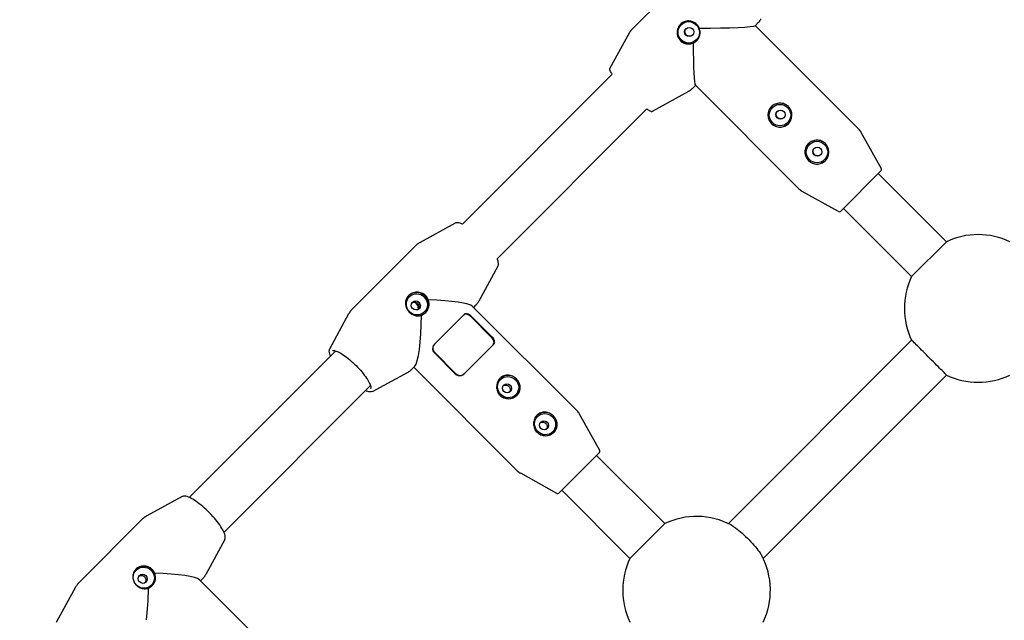
# Model space of a CAD drawing. Units: millimetres. Extents: x 411 to 11499, y 5 to 11467.
# Drawn here: x 6518 to 6838, y 5014 to 5209 of the extents above; entities that cross this region are included whole.
import ezdxf

# ---------------------------------------------------------------- set-up
doc = ezdxf.new("R2010")
doc.units = ezdxf.units.MM
doc.layers.add('Sketch Geometry (ISO)', color=7, linetype='Continuous', lineweight=25)
doc.layers.add('Visible (ISO)', color=7, linetype='Continuous', lineweight=25)

msp = doc.modelspace()

# ---------------------------------------------------------------- linework, layer by layer
at = {"layer": 'Sketch Geometry (ISO)', "color": 6}
msp.add_circle((5999.03, 5953.52), 5500, dxfattribs=at)
at = {"layer": 'Sketch Geometry (ISO)', "color": 1}
msp.add_circle((5999.03, 5953.52), 4000, dxfattribs=at)
at = {"layer": 'Visible (ISO)'}
for p, q in [((6739, 5228), (6717.44, 5206.45)), ((6758.44, 5208.56), (6757.35, 5207.47)), ((6757.39, 5207.5), (6791.01, 5173.88)), ((6710.08, 5193.57), (6716.59, 5205.32)), ((6710.86, 5191.73), (6662.13, 5143.01)), ((6737.94, 5188.06), (6736.89, 5187)), ((6737.91, 5188.09), (6771.56, 5154.43)), ((6724.01, 5179.64), (6735.76, 5186.15)), ((6722.17, 5180.42), (6673.45, 5131.69)), ((6798.39, 5160.99), (6791.85, 5172.77)), ((6785.05, 5147.13), (6798.31, 5160.39)), ((6797.34, 5159.42), (6819.52, 5137.23)), ((6784.46, 5147.05), (6772.67, 5153.6)), ((6786.02, 5148.1), (6808.21, 5125.92)), ((6659.8, 5143.26), (6648.39, 5137.06)), ((6626.19, 5115.19), (6647.1, 5136.1)), ((6808.21, 5125.92), (6819.52, 5137.23)), ((6673.7, 5129.36), (6667.5, 5117.95)), ((6647.34, 5116.9), (6647.34, 5116.9)), ((6665.81, 5115.92), (6666.54, 5116.66)), ((6619.03, 5102.48), (6625.22, 5113.9)), ((6652.96, 5103.86), (6662.71, 5113.6)), ((6665.48, 5116.25), (6699.43, 5082.3)), ((6671.64, 5106.13), (6664.86, 5112.92)), ((6671.82, 5106.3), (6665.03, 5113.09)), ((6672.33, 5103.99), (6662.58, 5094.24)), ((6748.63, 5045.66), (6808.21, 5105.24)), ((6620.93, 5101.8), (6573.31, 5054.18)), ((6653.05, 5101.12), (6659.84, 5094.33)), ((6653.14, 5101.21), (6659.93, 5094.42)), ((6632.92, 5088.59), (6644.34, 5094.79)), ((6645.63, 5095.75), (6646.69, 5096.81)), ((6646.36, 5096.48), (6679.99, 5062.86)), ((6819.52, 5093.92), (6759.94, 5034.34)), ((6632.24, 5090.49), (6584.62, 5042.87)), ((6706.82, 5069.41), (6700.27, 5081.19)), ((6693.48, 5055.56), (6706.73, 5068.81)), ((6705.76, 5067.84), (6727.94, 5045.66)), ((6692.88, 5055.47), (6681.09, 5062.02)), ((6694.45, 5056.53), (6716.63, 5034.34)), ((6570.98, 5054.43), (6559.56, 5048.24)), ((6558.27, 5047.27), (6537.36, 5026.37)), ((6716.63, 5034.34), (6727.94, 5045.66)), ((6584.87, 5040.54), (6578.68, 5029.12)), ((6576.66, 5027.43), (6610.61, 4993.48)), ((6577.71, 5027.83), (6576.98, 5027.1)), ((6530.2, 5013.66), (6536.4, 5025.08))]:
    msp.add_line(p, q, dxfattribs=at)
for centre, radius, start, end in [((6787.47, 5170.34), 5, 29.0546, 45), ((6797.96, 5160.74), 0.5, 315, 29.0546), ((6775.1, 5157.97), 5, 225, 240.9454), ((6784.7, 5147.49), 0.5, 240.9454, 315), ((6829.87, 5115.58), 24, 64.4712, 115.5277), ((6829.87, 5115.58), 24, 154.4701, 205.5288), ((6829.87, 5115.58), 24, 244.4712, 295.5299), ((6695.9, 5078.77), 5, 29.0546, 45), ((6706.38, 5069.17), 0.5, 315, 29.0546), ((6683.52, 5066.39), 5, 225, 240.9454), ((6693.12, 5055.91), 0.5, 240.9454, 315), ((6738.29, 5024), 24, 62.1765, 115.5277), ((6738.29, 5024), 24, 154.4701, 205.5288), ((6738.29, 5024), 24, 334.4723, 27.8235)]:
    msp.add_arc(centre, radius, start, end, dxfattribs=at)
for centre, major_axis, ratio, start_param, end_param in [((6735.74, 5205.3), (-2.65, 2.65), 0.996237, 0.003233, 3.133961), ((6737.94, 5207.5), (-19.43, 0), 0.043415, 1.633488, 3.098205), ((6737.94, 5207.5), (0, -19.43), 0.043415, 5.009836, 6.239798), ((6765.43, 5178.42), (2.76, -2.76), 0.996237, 3.150515, 6.274263), ((6777.45, 5166.4), (2.76, -2.76), 0.996237, 3.150515, 6.274263), ((6647.35, 5116.91), (2.76, -2.76), 0.966306, 0.02189, 3.133555), ((6646.36, 5115.92), (5.66, -5.66), 0.172681, 1.570796, 1.698322), ((6646.36, 5115.92), (19.28, 0), 0.130903, 0.130163, 1.3262), ((6646.36, 5115.92), (0, 19.28), 0.130903, 3.271756, 4.579905), ((6677.01, 5090), (2.76, -2.76), 0.966306, 0.027309, 3.114283), ((6689.03, 5077.98), (2.76, -2.76), 0.966306, 0.027309, 3.114283), ((6558.53, 5028.09), (2.65, -2.65), 0.966306, 0.022766, 3.13169), ((6557.54, 5027.1), (-19.28, 0), 0.130903, 3.271756, 4.476146), ((6557.54, 5027.1), (0, -19.28), 0.130903, 0.854471, 1.4469)]:
    msp.add_ellipse(centre, major_axis=major_axis, ratio=ratio, start_param=start_param, end_param=end_param, dxfattribs=at)
for centre, major_axis, ratio in [((6735.74, 5205.3), (2.47, -2.47), 0.996237), ((6735.86, 5205.42), (-1.06, 1.06), 0.996237), ((6765.43, 5178.42), (2.47, -2.47), 0.996237), ((6765.56, 5178.55), (-1.06, 1.06), 0.996237), ((6777.45, 5166.4), (2.47, -2.47), 0.996237), ((6777.58, 5166.53), (-1.06, 1.06), 0.996237), ((6647.35, 5116.91), (-2.47, 2.47), 0.966306), ((6646.99, 5116.55), (1.06, -1.06), 0.966306), ((6677.01, 5090), (-2.47, 2.47), 0.966306), ((6676.64, 5089.63), (1.06, -1.06), 0.966306), ((6689.03, 5077.98), (-2.47, 2.47), 0.966306), ((6688.66, 5077.61), (1.06, -1.06), 0.966306), ((6558.53, 5028.09), (2.47, -2.47), 0.966306), ((6558.16, 5027.72), (-1.06, 1.06), 0.966306)]:
    msp.add_ellipse(centre, major_axis=major_axis, ratio=ratio, dxfattribs=at)
for points, knots in [([(6758.44, 5208.56), (6758.51, 5208.63), (6758.58, 5208.7), (6758.71, 5208.84), (6758.77, 5208.91), (6758.89, 5209.06), (6758.94, 5209.14), (6759.05, 5209.29), (6759.1, 5209.37), (6759.2, 5209.53), (6759.25, 5209.61), (6759.29, 5209.68)], [1.57079633, 1.57079633, 1.57079633, 1.57079633, 1.57576792, 1.57576792, 1.58073952, 1.58073952, 1.58571112, 1.58571112, 1.59068272, 1.59068272, 1.59565431, 1.59565431, 1.59565431, 1.59565431]), ([(6716.59, 5205.32), (6716.64, 5205.4), (6716.68, 5205.48), (6716.78, 5205.63), (6716.83, 5205.71), (6716.94, 5205.86), (6717, 5205.94), (6717.12, 5206.09), (6717.18, 5206.16), (6717.31, 5206.31), (6717.37, 5206.38), (6717.44, 5206.45)], [1.54593834, 1.54593834, 1.54593834, 1.54593834, 1.55090994, 1.55090994, 1.55588153, 1.55588153, 1.56085313, 1.56085313, 1.56582473, 1.56582473, 1.57079633, 1.57079633, 1.57079633, 1.57079633]), ([(6738.33, 5207.89), (6738, 5208.23), (6737.58, 5208.52), (6736.66, 5208.91), (6736.16, 5209), (6735.24, 5209.01), (6734.74, 5208.93), (6733.82, 5208.55), (6733.4, 5208.27), (6732.74, 5207.6), (6732.45, 5207.18), (6732.06, 5206.25), (6731.97, 5205.75), (6731.96, 5204.8), (6732.05, 5204.3), (6732.43, 5203.37), (6732.71, 5202.94), (6733.05, 5202.61)], [0.568146, 0.568146, 0.568146, 0.568146, 0.710169, 0.710169, 0.852191, 0.852191, 0.994242, 0.994242, 1.136292, 1.136292, 1.278343, 1.278343, 1.420394, 1.420394, 1.562416, 1.562416, 1.704439, 1.704439, 1.704439, 1.704439]), ([(6736.99, 5204.44), (6736.87, 5204.33), (6736.73, 5204.24), (6736.39, 5204.1), (6736.19, 5204.06), (6735.82, 5204.06), (6735.61, 5204.1), (6735.24, 5204.25), (6735.07, 5204.37), (6734.81, 5204.63), (6734.69, 5204.8), (6734.54, 5205.17), (6734.5, 5205.38), (6734.5, 5205.75), (6734.54, 5205.95), (6734.68, 5206.29), (6734.77, 5206.43), (6734.88, 5206.55)], [0.4630161, 0.4630161, 0.4630161, 0.4630161, 0.5096112, 0.5096112, 0.5662354, 0.5662354, 0.6228579, 0.6228579, 0.6794805, 0.6794805, 0.736103, 0.736103, 0.7927255, 0.7927255, 0.8493497, 0.8493497, 0.8959448, 0.8959448, 0.8959448, 0.8959448]), ([(6739.16, 5206.66), (6739.16, 5206.67), (6739.15, 5206.67), (6738.96, 5207.14), (6738.67, 5207.56), (6738.33, 5207.89)], [0.4243295, 0.4243295, 0.4243295, 0.4243295, 0.4261239, 0.4261239, 0.5681462, 0.5681462, 0.5681462, 0.5681462]), ([(6739.34, 5204.42), (6739.4, 5204.69), (6739.43, 5204.97), (6739.44, 5205.7), (6739.35, 5206.2), (6739.16, 5206.66)], [-0.3639447, -0.3639447, -0.3639447, -0.3639447, -0.2834346, -0.2834346, -0.1434919, -0.1434919, -0.1434919, -0.1434919]), ([(6737.14, 5201.81), (6737.14, 5201.81), (6737.14, 5201.81), (6737.6, 5201.99), (6738.02, 5202.27), (6738.68, 5202.93), (6738.96, 5203.35), (6739.23, 5204), (6739.3, 5204.21), (6739.34, 5204.42)], [-0.7126035, -0.7126035, -0.7126035, -0.7126035, -0.7123102, -0.7123102, -0.5662502, -0.5662502, -0.4248424, -0.4248424, -0.3639447, -0.3639447, -0.3639447, -0.3639447]), ([(6733.05, 5202.61), (6733.38, 5202.27), (6733.81, 5201.99), (6734.74, 5201.61), (6735.24, 5201.52), (6736.18, 5201.53), (6736.68, 5201.62), (6737.14, 5201.81)], [1.7044386, 1.7044386, 1.7044386, 1.7044386, 1.8464609, 1.8464609, 1.9884832, 1.9884832, 2.1287401, 2.1287401, 2.1287401, 2.1287401]), ([(6710.08, 5193.57), (6710.03, 5193.48), (6710.01, 5193.39), (6710, 5193.2), (6710.02, 5193.11), (6710.14, 5192.71), (6710.34, 5192.41), (6710.71, 5191.9), (6710.78, 5191.81), (6710.85, 5191.72)], [4.737247, 4.737247, 4.737247, 4.737247, 4.78813, 4.78813, 4.8703659, 4.8703659, 5.2076935, 5.2076935, 5.2742704, 5.2742704, 5.2742704, 5.2742704]), ([(6736.89, 5187), (6736.82, 5186.93), (6736.75, 5186.87), (6736.6, 5186.74), (6736.53, 5186.68), (6736.38, 5186.56), (6736.3, 5186.5), (6736.15, 5186.39), (6736.07, 5186.34), (6735.92, 5186.24), (6735.84, 5186.2), (6735.76, 5186.15)], [4.71238898, 4.71238898, 4.71238898, 4.71238898, 4.71736058, 4.71736058, 4.72233218, 4.72233218, 4.72730377, 4.72730377, 4.73227537, 4.73227537, 4.73724697, 4.73724697, 4.73724697, 4.73724697]), ([(6762.63, 5181.13), (6762.28, 5180.79), (6761.98, 5180.35), (6761.59, 5179.4), (6761.5, 5178.88), (6761.51, 5177.92), (6761.62, 5177.4), (6762.02, 5176.45), (6762.32, 5176.01), (6762.67, 5175.66), (6763.02, 5175.31), (6763.46, 5175.01), (6764.41, 5174.61), (6764.93, 5174.51), (6765.89, 5174.49), (6766.41, 5174.59), (6767.36, 5174.97), (6767.79, 5175.27), (6768.14, 5175.62)], [1.773442, 1.773442, 1.773442, 1.773442, 1.921212, 1.921212, 2.068981, 2.068981, 2.216786, 2.216786, 2.36459, 2.36459, 2.36459, 2.512394, 2.512394, 2.660198, 2.660198, 2.807968, 2.807968, 2.955737, 2.955737, 2.955737, 2.955737]), ([(6768.14, 5175.62), (6768.49, 5175.96), (6768.79, 5176.41), (6769.19, 5177.37), (6769.29, 5177.89), (6769.3, 5178.88), (6769.2, 5179.4), (6768.81, 5180.37), (6768.51, 5180.81), (6767.82, 5181.51), (6767.38, 5181.8), (6766.41, 5182.2), (6765.88, 5182.29), (6764.9, 5182.28), (6764.38, 5182.18), (6763.41, 5181.78), (6762.97, 5181.48), (6762.63, 5181.13)], [0.591147, 0.591147, 0.591147, 0.591147, 0.738917, 0.738917, 0.886686, 0.886686, 1.034491, 1.034491, 1.182295, 1.182295, 1.330099, 1.330099, 1.477903, 1.477903, 1.625673, 1.625673, 1.773442, 1.773442, 1.773442, 1.773442]), ([(6722.16, 5180.41), (6722.44, 5180.2), (6722.68, 5180.03), (6723.07, 5179.78), (6723.22, 5179.7), (6723.45, 5179.61), (6723.53, 5179.58), (6723.73, 5179.56), (6723.86, 5179.56), (6724.01, 5179.64)], [7.2921002, 7.2921002, 7.2921002, 7.2921002, 7.4937451, 7.4937451, 7.6614344, 7.6614344, 7.745279, 7.745279, 7.8291236, 7.8291236, 7.8291236, 7.8291236]), ([(6766.68, 5177.56), (6766.56, 5177.45), (6766.42, 5177.36), (6766.08, 5177.22), (6765.88, 5177.19), (6765.51, 5177.19), (6765.31, 5177.23), (6764.94, 5177.38), (6764.78, 5177.5), (6764.51, 5177.77), (6764.39, 5177.93), (6764.24, 5178.3), (6764.2, 5178.5), (6764.2, 5178.88), (6764.23, 5179.07), (6764.37, 5179.41), (6764.46, 5179.55), (6764.56, 5179.67)], [0.235974, 0.235974, 0.235974, 0.235974, 0.283116, 0.283116, 0.3397385, 0.3397385, 0.3963628, 0.3963628, 0.452987, 0.452987, 0.5096112, 0.5096112, 0.5662354, 0.5662354, 0.6228579, 0.6228579, 0.67, 0.67, 0.67, 0.67]), ([(6774.65, 5169.11), (6774.3, 5168.77), (6774, 5168.33), (6773.62, 5167.38), (6773.52, 5166.86), (6773.53, 5165.9), (6773.64, 5165.38), (6774.04, 5164.43), (6774.34, 5163.99), (6774.69, 5163.64), (6775.04, 5163.29), (6775.48, 5162.99), (6776.43, 5162.59), (6776.95, 5162.48), (6777.91, 5162.47), (6778.43, 5162.57), (6779.38, 5162.95), (6779.82, 5163.25), (6780.16, 5163.6)], [1.773442, 1.773442, 1.773442, 1.773442, 1.921212, 1.921212, 2.068981, 2.068981, 2.216786, 2.216786, 2.36459, 2.36459, 2.36459, 2.512394, 2.512394, 2.660198, 2.660198, 2.807968, 2.807968, 2.955737, 2.955737, 2.955737, 2.955737]), ([(6780.16, 5163.6), (6780.51, 5163.94), (6780.81, 5164.38), (6781.21, 5165.35), (6781.31, 5165.87), (6781.32, 5166.86), (6781.22, 5167.38), (6780.83, 5168.35), (6780.53, 5168.79), (6779.84, 5169.48), (6779.4, 5169.78), (6778.43, 5170.17), (6777.91, 5170.27), (6776.92, 5170.26), (6776.4, 5170.16), (6775.43, 5169.76), (6774.99, 5169.46), (6774.65, 5169.11)], [0.591147, 0.591147, 0.591147, 0.591147, 0.738917, 0.738917, 0.886686, 0.886686, 1.034491, 1.034491, 1.182295, 1.182295, 1.330099, 1.330099, 1.477903, 1.477903, 1.625673, 1.625673, 1.773442, 1.773442, 1.773442, 1.773442]), ([(6778.7, 5165.54), (6778.58, 5165.43), (6778.44, 5165.34), (6778.1, 5165.2), (6777.9, 5165.17), (6777.53, 5165.17), (6777.33, 5165.21), (6776.96, 5165.36), (6776.8, 5165.48), (6776.53, 5165.75), (6776.41, 5165.91), (6776.26, 5166.28), (6776.22, 5166.48), (6776.22, 5166.85), (6776.25, 5167.05), (6776.39, 5167.39), (6776.48, 5167.53), (6776.59, 5167.65)], [0.235974, 0.235974, 0.235974, 0.235974, 0.283116, 0.283116, 0.3397385, 0.3397385, 0.3963628, 0.3963628, 0.452987, 0.452987, 0.5096112, 0.5096112, 0.5662354, 0.5662354, 0.6228579, 0.6228579, 0.67, 0.67, 0.67, 0.67]), ([(6662.13, 5143.01), (6662.05, 5143.05), (6661.96, 5143.08), (6661.26, 5143.36), (6660.73, 5143.48), (6660.09, 5143.38), (6659.94, 5143.33), (6659.8, 5143.26)], [4.128212, 4.128212, 4.128212, 4.128212, 4.1770973, 4.1770973, 4.52793, 4.52793, 4.6362092, 4.6362092, 4.6362092, 4.6362092]), ([(6647.1, 5136.1), (6647.17, 5136.18), (6647.25, 5136.25), (6647.42, 5136.4), (6647.5, 5136.47), (6647.67, 5136.61), (6647.76, 5136.67), (6647.94, 5136.79), (6648.03, 5136.85), (6648.2, 5136.96), (6648.3, 5137.01), (6648.39, 5137.06)], [1.57079633, 1.57079633, 1.57079633, 1.57079633, 1.58603227, 1.58603227, 1.60126822, 1.60126822, 1.61650417, 1.61650417, 1.63174012, 1.63174012, 1.64697607, 1.64697607, 1.64697607, 1.64697607]), ([(6673.7, 5129.36), (6673.84, 5129.63), (6673.88, 5129.92), (6673.83, 5130.67), (6673.69, 5131.15), (6673.45, 5131.69)], [1.6469761, 1.6469761, 1.6469761, 1.6469761, 1.8538198, 1.8538198, 2.1549734, 2.1549734, 2.1549734, 2.1549734]), ([(6650.17, 5119.73), (6649.82, 5120.07), (6649.37, 5120.37), (6648.4, 5120.76), (6647.88, 5120.85), (6646.89, 5120.84), (6646.37, 5120.74), (6645.41, 5120.35), (6644.98, 5120.05), (6644.64, 5119.72), (6644.3, 5119.38), (6644.02, 5118.96), (6643.67, 5118.04), (6643.59, 5117.54), (6643.64, 5116.61), (6643.75, 5116.11), (6644.18, 5115.18), (6644.49, 5114.74), (6644.84, 5114.4)], [1.773442, 1.773442, 1.773442, 1.773442, 1.921212, 1.921212, 2.068981, 2.068981, 2.216786, 2.216786, 2.36459, 2.36459, 2.36459, 2.512394, 2.512394, 2.660198, 2.660198, 2.807968, 2.807968, 2.955737, 2.955737, 2.955737, 2.955737]), ([(6645.74, 5117.38), (6645.82, 5117.43), (6645.9, 5117.47), (6646.17, 5117.58), (6646.37, 5117.61), (6646.74, 5117.61), (6646.94, 5117.58), (6647.31, 5117.42), (6647.48, 5117.31), (6647.75, 5117.04), (6647.86, 5116.87), (6647.95, 5116.66), (6647.96, 5116.64), (6647.97, 5116.61)], [1.3892845, 1.3892845, 1.3892845, 1.3892845, 1.4155852, 1.4155852, 1.4722094, 1.4722094, 1.5288319, 1.5288319, 1.5854544, 1.5854544, 1.6420769, 1.6420769, 1.6495104, 1.6495104, 1.6495104, 1.6495104]), ([(6647.34, 5116.9), (6647.47, 5116.77), (6647.52, 5116.63), (6647.6, 5116.36), (6647.63, 5116.23), (6647.69, 5115.82), (6647.71, 5115.54), (6647.72, 5115.24)], [-3.0777864, -3.0777864, -3.0777864, -3.0777864, -3.0227896, -3.0227896, -2.9677927, -2.9677927, -2.8595068, -2.8595068, -2.8595068, -2.8595068]), ([(6647.96, 5116.62), (6647.89, 5116.64), (6647.82, 5116.65), (6647.61, 5116.72), (6647.47, 5116.77), (6647.34, 5116.9)], [2.99242539, 2.99242539, 2.99242539, 2.99242539, 3.02278668, 3.02278668, 3.07778637, 3.07778637, 3.07778637, 3.07778637]), ([(6647.97, 5116.61), (6648.03, 5116.45), (6648.06, 5116.28), (6648.06, 5115.95), (6648.03, 5115.78), (6647.97, 5115.62)], [0.06398727, 0.06398727, 0.06398727, 0.06398727, 0.11291556, 0.11291556, 0.16246704, 0.16246704, 0.16246704, 0.16246704]), ([(6651.03, 5118.37), (6651.02, 5118.4), (6651.01, 5118.42), (6650.81, 5118.93), (6650.51, 5119.38), (6650.17, 5119.73)], [1.618065, 1.618065, 1.618065, 1.618065, 1.6256729, 1.6256729, 1.7734424, 1.7734424, 1.7734424, 1.7734424]), ([(6651.23, 5116.06), (6651.31, 5116.37), (6651.34, 5116.68), (6651.32, 5117.44), (6651.22, 5117.92), (6651.03, 5118.37)], [-0.3874826, -0.3874826, -0.3874826, -0.3874826, -0.2948833, -0.2948833, -0.1549929, -0.1549929, -0.1549929, -0.1549929]), ([(6667.5, 5117.95), (6667.45, 5117.86), (6667.4, 5117.76), (6667.29, 5117.59), (6667.23, 5117.5), (6667.11, 5117.32), (6667.05, 5117.23), (6666.91, 5117.06), (6666.84, 5116.98), (6666.69, 5116.81), (6666.62, 5116.73), (6666.54, 5116.66)], [4.63620924, 4.63620924, 4.63620924, 4.63620924, 4.65144519, 4.65144519, 4.66668114, 4.66668114, 4.68191708, 4.68191708, 4.69715303, 4.69715303, 4.71238898, 4.71238898, 4.71238898, 4.71238898]), ([(6626.19, 5115.19), (6626.11, 5115.12), (6626.03, 5115.04), (6625.89, 5114.87), (6625.82, 5114.79), (6625.68, 5114.62), (6625.62, 5114.53), (6625.5, 5114.35), (6625.44, 5114.26), (6625.33, 5114.08), (6625.27, 5113.99), (6625.22, 5113.9)], [4.71238898, 4.71238898, 4.71238898, 4.71238898, 4.72762493, 4.72762493, 4.74286088, 4.74286088, 4.75809682, 4.75809682, 4.77333277, 4.77333277, 4.78856872, 4.78856872, 4.78856872, 4.78856872]), ([(6644.84, 5114.4), (6645.18, 5114.05), (6645.62, 5113.74), (6646.55, 5113.31), (6647.05, 5113.2), (6647.96, 5113.16), (6648.43, 5113.22), (6648.87, 5113.38)], [0.5911475, 0.5911475, 0.5911475, 0.5911475, 0.7389169, 0.7389169, 0.8866863, 0.8866863, 1.0268812, 1.0268812, 1.0268812, 1.0268812]), ([(6647.97, 5115.62), (6647.96, 5115.59), (6647.95, 5115.57), (6647.91, 5115.46), (6647.87, 5115.38), (6647.82, 5115.3)], [0.84191595, 0.84191595, 0.84191595, 0.84191595, 0.84934973, 0.84934973, 0.87565041, 0.87565041, 0.87565041, 0.87565041]), ([(6648.87, 5113.38), (6648.89, 5113.39), (6648.91, 5113.39), (6649.42, 5113.61), (6649.88, 5113.92), (6650.58, 5114.62), (6650.87, 5115.05), (6651.13, 5115.7), (6651.19, 5115.88), (6651.23, 5116.06)], [-0.7471538, -0.7471538, -0.7471538, -0.7471538, -0.7410395, -0.7410395, -0.588957, -0.588957, -0.4419202, -0.4419202, -0.3874826, -0.3874826, -0.3874826, -0.3874826]), ([(6664.86, 5112.92), (6664.32, 5113.45), (6663.62, 5113.79), (6663.08, 5113.71), (6662.88, 5113.68), (6662.7, 5113.59), (6662.56, 5113.45)], [0, 0, 0, 0, 1.133544, 1.133544, 1.133544, 1.570796, 1.570796, 1.570796, 1.570796]), ([(6665.03, 5113.09), (6664.49, 5113.63), (6663.79, 5113.96), (6663.25, 5113.87), (6663.04, 5113.84), (6662.85, 5113.75), (6662.71, 5113.6)], [0, 0, 0, 0, 1.133544, 1.133544, 1.133544, 1.570796, 1.570796, 1.570796, 1.570796]), ([(6652.96, 5103.86), (6652.45, 5103.34), (6652.3, 5102.53), (6652.58, 5101.84), (6652.68, 5101.57), (6652.85, 5101.32), (6653.05, 5101.12)], [0, 0, 0, 0, 1.133544, 1.133544, 1.133544, 1.570796, 1.570796, 1.570796, 1.570796]), ([(6653.02, 5103.92), (6652.52, 5103.41), (6652.38, 5102.61), (6652.66, 5101.92), (6652.77, 5101.66), (6652.94, 5101.41), (6653.14, 5101.21)], [0, 0, 0, 0, 1.133544, 1.133544, 1.133544, 1.570796, 1.570796, 1.570796, 1.570796]), ([(6672.18, 5103.83), (6672.54, 5104.2), (6672.52, 5104.84), (6672.17, 5105.46), (6672.03, 5105.69), (6671.85, 5105.92), (6671.64, 5106.13)], [0, 0, 0, 0, 1.133544, 1.133544, 1.133544, 1.570796, 1.570796, 1.570796, 1.570796]), ([(6672.33, 5103.99), (6672.7, 5104.36), (6672.69, 5105.01), (6672.34, 5105.63), (6672.2, 5105.87), (6672.02, 5106.1), (6671.82, 5106.3)], [0, 0, 0, 0, 1.133544, 1.133544, 1.133544, 1.570796, 1.570796, 1.570796, 1.570796]), ([(6819.52, 5093.92), (6819.53, 5093.93), (6819.52, 5093.94), (6819.45, 5094.03), (6819.36, 5094.13), (6818.99, 5094.52), (6818.61, 5094.9), (6817.63, 5095.89), (6817.03, 5096.49), (6815.67, 5097.84), (6814.93, 5098.58), (6813.43, 5100.08), (6812.68, 5100.84), (6811.28, 5102.24), (6810.64, 5102.88), (6809.56, 5103.96), (6809.12, 5104.39), (6808.48, 5105.01), (6808.29, 5105.19), (6808.22, 5105.24), (6808.21, 5105.24), (6808.21, 5105.24)], [-4.903645, -4.903645, -4.903645, -4.903645, -4.808065, -4.808065, -4.638696, -4.638696, -4.3329, -4.3329, -4.018659, -4.018659, -3.699262, -3.699262, -3.381205, -3.381205, -3.070026, -3.070026, -2.767054, -2.767054, -2.469008, -2.469008, -2.415487, -2.415487, -2.415487, -2.415487]), ([(6619.28, 5100.15), (6619.24, 5100.24), (6619.21, 5100.33), (6618.93, 5101.03), (6618.81, 5101.56), (6618.91, 5102.2), (6618.96, 5102.35), (6619.03, 5102.48)], [7.2698211, 7.2698211, 7.2698211, 7.2698211, 7.3186899, 7.3186899, 7.6695227, 7.6695227, 7.7778019, 7.7778019, 7.7778019, 7.7778019]), ([(6619.85, 5101.78), (6619.93, 5101.87), (6620.08, 5101.93), (6620.6, 5101.91), (6620.98, 5101.81), (6621.89, 5101.43), (6622.44, 5101.13), (6623.64, 5100.36), (6624.3, 5099.88), (6625.66, 5098.78), (6626.36, 5098.16), (6627.72, 5096.86), (6628.38, 5096.16), (6629.59, 5094.78), (6630.14, 5094.09), (6631.09, 5092.79), (6631.47, 5092.17), (6632.04, 5091.09), (6632.23, 5090.62), (6632.39, 5089.89), (6632.36, 5089.64), (6632.27, 5089.47), (6632.25, 5089.44), (6632.22, 5089.41)], [1.570796, 1.570796, 1.570796, 1.570796, 1.840195, 1.840195, 2.132186, 2.132186, 2.437967, 2.437967, 2.752232, 2.752232, 3.069284, 3.069284, 3.387122, 3.387122, 3.704686, 3.704686, 4.02059, 4.02059, 4.331163, 4.331163, 4.626672, 4.626672, 4.712389, 4.712389, 4.712389, 4.712389]), ([(6644.34, 5094.79), (6644.43, 5094.83), (6644.52, 5094.89), (6644.7, 5095), (6644.79, 5095.06), (6644.97, 5095.18), (6645.06, 5095.24), (6645.23, 5095.38), (6645.31, 5095.45), (6645.47, 5095.59), (6645.56, 5095.67), (6645.63, 5095.75)], [1.49461659, 1.49461659, 1.49461659, 1.49461659, 1.50985254, 1.50985254, 1.52508848, 1.52508848, 1.54032443, 1.54032443, 1.55556038, 1.55556038, 1.57079633, 1.57079633, 1.57079633, 1.57079633]), ([(6659.84, 5094.33), (6660.38, 5093.8), (6661.2, 5093.57), (6661.88, 5093.8), (6662.14, 5093.89), (6662.38, 5094.04), (6662.58, 5094.24)], [0, 0, 0, 0, 1.133544, 1.133544, 1.133544, 1.570796, 1.570796, 1.570796, 1.570796]), ([(6659.93, 5094.42), (6660.47, 5093.88), (6661.28, 5093.66), (6661.95, 5093.88), (6662.21, 5093.96), (6662.45, 5094.11), (6662.64, 5094.3)], [0, 0, 0, 0, 1.133544, 1.133544, 1.133544, 1.570796, 1.570796, 1.570796, 1.570796]), ([(6674.39, 5092.9), (6674.06, 5092.56), (6673.76, 5092.13), (6673.37, 5091.17), (6673.27, 5090.65), (6673.26, 5089.67), (6673.35, 5089.14), (6673.74, 5088.17), (6674.04, 5087.72), (6674.73, 5087.03), (6675.18, 5086.73), (6676.15, 5086.34), (6676.67, 5086.25), (6677.66, 5086.26), (6678.18, 5086.36), (6679.14, 5086.76), (6679.57, 5087.05), (6679.91, 5087.38)], [0.591147, 0.591147, 0.591147, 0.591147, 0.738917, 0.738917, 0.886686, 0.886686, 1.034491, 1.034491, 1.182295, 1.182295, 1.330099, 1.330099, 1.477903, 1.477903, 1.625673, 1.625673, 1.773442, 1.773442, 1.773442, 1.773442]), ([(6679.91, 5087.38), (6680.25, 5087.72), (6680.53, 5088.14), (6680.88, 5089.06), (6680.96, 5089.56), (6680.91, 5090.49), (6680.8, 5090.99), (6680.37, 5091.92), (6680.06, 5092.36), (6679.71, 5092.7), (6679.36, 5093.05), (6678.93, 5093.36), (6678, 5093.79), (6677.5, 5093.91), (6676.57, 5093.95), (6676.07, 5093.87), (6675.15, 5093.52), (6674.73, 5093.24), (6674.39, 5092.9)], [1.773442, 1.773442, 1.773442, 1.773442, 1.921212, 1.921212, 2.068981, 2.068981, 2.216786, 2.216786, 2.36459, 2.36459, 2.36459, 2.512394, 2.512394, 2.660198, 2.660198, 2.807968, 2.807968, 2.955737, 2.955737, 2.955737, 2.955737]), ([(6632.92, 5088.59), (6632.66, 5088.45), (6632.37, 5088.41), (6631.62, 5088.46), (6631.14, 5088.6), (6630.59, 5088.84)], [4.7885687, 4.7885687, 4.7885687, 4.7885687, 4.9954124, 4.9954124, 5.2965495, 5.2965495, 5.2965495, 5.2965495]), ([(6675.4, 5090.47), (6675.48, 5090.52), (6675.56, 5090.57), (6675.83, 5090.67), (6676.02, 5090.7), (6676.39, 5090.69), (6676.58, 5090.65), (6676.94, 5090.49), (6677.11, 5090.37), (6677.38, 5090.1), (6677.49, 5089.93), (6677.65, 5089.57), (6677.7, 5089.38), (6677.71, 5089.01), (6677.68, 5088.82), (6677.58, 5088.55), (6677.53, 5088.47), (6677.48, 5088.39)], [0.2552727, 0.2552727, 0.2552727, 0.2552727, 0.283116, 0.283116, 0.3397385, 0.3397385, 0.3963628, 0.3963628, 0.452987, 0.452987, 0.5096112, 0.5096112, 0.5662354, 0.5662354, 0.6228579, 0.6228579, 0.6507013, 0.6507013, 0.6507013, 0.6507013]), ([(6691.93, 5075.36), (6692.27, 5075.7), (6692.55, 5076.12), (6692.9, 5077.04), (6692.98, 5077.54), (6692.93, 5078.47), (6692.82, 5078.97), (6692.39, 5079.9), (6692.08, 5080.34), (6691.73, 5080.68), (6691.39, 5081.03), (6690.95, 5081.34), (6690.02, 5081.77), (6689.52, 5081.88), (6688.59, 5081.93), (6688.09, 5081.85), (6687.17, 5081.5), (6686.75, 5081.22), (6686.41, 5080.88)], [1.773442, 1.773442, 1.773442, 1.773442, 1.921212, 1.921212, 2.068981, 2.068981, 2.216786, 2.216786, 2.36459, 2.36459, 2.36459, 2.512394, 2.512394, 2.660198, 2.660198, 2.807968, 2.807968, 2.955737, 2.955737, 2.955737, 2.955737]), ([(6686.41, 5080.88), (6686.08, 5080.54), (6685.78, 5080.11), (6685.39, 5079.15), (6685.29, 5078.63), (6685.28, 5077.64), (6685.37, 5077.12), (6685.76, 5076.15), (6686.06, 5075.7), (6686.75, 5075.01), (6687.2, 5074.71), (6688.17, 5074.32), (6688.69, 5074.23), (6689.68, 5074.24), (6690.2, 5074.34), (6691.16, 5074.73), (6691.59, 5075.03), (6691.93, 5075.36)], [0.591147, 0.591147, 0.591147, 0.591147, 0.738917, 0.738917, 0.886686, 0.886686, 1.034491, 1.034491, 1.182295, 1.182295, 1.330099, 1.330099, 1.477903, 1.477903, 1.625673, 1.625673, 1.773442, 1.773442, 1.773442, 1.773442]), ([(6687.42, 5078.45), (6687.5, 5078.5), (6687.58, 5078.55), (6687.85, 5078.65), (6688.04, 5078.68), (6688.41, 5078.67), (6688.6, 5078.63), (6688.96, 5078.46), (6689.13, 5078.35), (6689.4, 5078.08), (6689.51, 5077.91), (6689.68, 5077.55), (6689.72, 5077.36), (6689.73, 5076.99), (6689.7, 5076.8), (6689.6, 5076.53), (6689.55, 5076.45), (6689.5, 5076.37)], [0.2552727, 0.2552727, 0.2552727, 0.2552727, 0.283116, 0.283116, 0.3397385, 0.3397385, 0.3963628, 0.3963628, 0.452987, 0.452987, 0.5096112, 0.5096112, 0.5662354, 0.5662354, 0.6228579, 0.6228579, 0.6507013, 0.6507013, 0.6507013, 0.6507013]), ([(6584.87, 5040.54), (6585.01, 5040.8), (6585.05, 5041.09), (6585, 5041.91), (6584.82, 5042.47), (6584.2, 5043.75), (6583.78, 5044.46), (6582.74, 5045.94), (6582.14, 5046.7), (6580.83, 5048.21), (6580.12, 5048.96), (6578.65, 5050.39), (6577.89, 5051.07), (6576.4, 5052.29), (6575.66, 5052.83), (6574.27, 5053.72), (6573.63, 5054.06), (6572.44, 5054.53), (6571.9, 5054.65), (6571.26, 5054.55), (6571.11, 5054.51), (6570.98, 5054.43)], [4.788569, 4.788569, 4.788569, 4.788569, 4.995412, 4.995412, 5.341698, 5.341698, 5.684446, 5.684446, 6.013022, 6.013022, 6.337823, 6.337823, 6.661947, 6.661947, 6.987515, 6.987515, 7.31869, 7.31869, 7.669523, 7.669523, 7.777802, 7.777802, 7.777802, 7.777802]), ([(6558.27, 5047.27), (6558.35, 5047.35), (6558.43, 5047.43), (6558.59, 5047.57), (6558.68, 5047.64), (6558.85, 5047.78), (6558.93, 5047.84), (6559.11, 5047.97), (6559.2, 5048.02), (6559.38, 5048.14), (6559.47, 5048.19), (6559.56, 5048.24)], [4.71238898, 4.71238898, 4.71238898, 4.71238898, 4.72762493, 4.72762493, 4.74286088, 4.74286088, 4.75809682, 4.75809682, 4.77333277, 4.77333277, 4.78856872, 4.78856872, 4.78856872, 4.78856872]), ([(6749.49, 5045.22), (6749.9, 5045.01), (6750.41, 5044.68), (6751.63, 5043.78), (6752.35, 5043.19), (6753.85, 5041.85), (6754.62, 5041.11), (6756.11, 5039.6), (6756.8, 5038.83), (6758.02, 5037.39), (6758.53, 5036.73), (6759.17, 5035.79), (6759.37, 5035.48), (6759.51, 5035.2)], [2.83544, 2.83544, 2.83544, 2.83544, 3.117483, 3.117483, 3.433702, 3.433702, 3.753408, 3.753408, 4.069946, 4.069946, 4.3787, 4.3787, 4.567844, 4.567844, 4.567844, 4.567844]), ([(6561.24, 5030.8), (6560.9, 5031.13), (6560.48, 5031.42), (6559.54, 5031.79), (6559.04, 5031.88), (6558.09, 5031.87), (6557.59, 5031.77), (6556.67, 5031.4), (6556.25, 5031.11), (6555.6, 5030.47), (6555.33, 5030.06), (6554.99, 5029.18), (6554.92, 5028.7), (6554.96, 5027.8), (6555.07, 5027.32), (6555.48, 5026.42), (6555.78, 5026.01), (6556.11, 5025.67)], [0.568146, 0.568146, 0.568146, 0.568146, 0.710169, 0.710169, 0.852191, 0.852191, 0.994242, 0.994242, 1.136292, 1.136292, 1.278343, 1.278343, 1.420394, 1.420394, 1.562416, 1.562416, 1.704439, 1.704439, 1.704439, 1.704439]), ([(6562.05, 5029.55), (6562.05, 5029.56), (6562.05, 5029.56), (6561.86, 5030.04), (6561.57, 5030.46), (6561.24, 5030.8)], [0.4243295, 0.4243295, 0.4243295, 0.4243295, 0.4261239, 0.4261239, 0.5681462, 0.5681462, 0.5681462, 0.5681462]), ([(6556.91, 5028.55), (6556.99, 5028.6), (6557.07, 5028.64), (6557.34, 5028.75), (6557.54, 5028.79), (6557.91, 5028.79), (6558.12, 5028.75), (6558.49, 5028.6), (6558.66, 5028.48), (6558.92, 5028.22), (6559.04, 5028.05), (6559.12, 5027.84), (6559.13, 5027.81), (6559.14, 5027.79)], [0.9362975, 0.9362975, 0.9362975, 0.9362975, 0.9625982, 0.9625982, 1.0192224, 1.0192224, 1.0758449, 1.0758449, 1.1324674, 1.1324674, 1.18909, 1.18909, 1.1965235, 1.1965235, 1.1965235, 1.1965235]), ([(6559.14, 5027.79), (6559.2, 5027.62), (6559.23, 5027.45), (6559.23, 5027.13), (6559.2, 5026.95), (6559.14, 5026.79)], [0.06398727, 0.06398727, 0.06398727, 0.06398727, 0.11291556, 0.11291556, 0.16246704, 0.16246704, 0.16246704, 0.16246704]), ([(6560.04, 5024.72), (6560.04, 5024.72), (6560.04, 5024.72), (6560.52, 5024.92), (6560.96, 5025.21), (6561.63, 5025.89), (6561.91, 5026.3), (6562.18, 5026.95), (6562.24, 5027.15), (6562.28, 5027.36)], [-0.7126035, -0.7126035, -0.7126035, -0.7126035, -0.7123102, -0.7123102, -0.5662502, -0.5662502, -0.4248424, -0.4248424, -0.3639447, -0.3639447, -0.3639447, -0.3639447]), ([(6562.28, 5027.36), (6562.34, 5027.63), (6562.36, 5027.9), (6562.35, 5028.62), (6562.25, 5029.1), (6562.05, 5029.55)], [-0.3639447, -0.3639447, -0.3639447, -0.3639447, -0.2834346, -0.2834346, -0.1434919, -0.1434919, -0.1434919, -0.1434919]), ([(6578.68, 5029.12), (6578.63, 5029.03), (6578.58, 5028.94), (6578.46, 5028.76), (6578.41, 5028.67), (6578.28, 5028.49), (6578.22, 5028.41), (6578.08, 5028.24), (6578.01, 5028.15), (6577.87, 5027.99), (6577.79, 5027.91), (6577.71, 5027.83)], [1.49461659, 1.49461659, 1.49461659, 1.49461659, 1.50985254, 1.50985254, 1.52508848, 1.52508848, 1.54032443, 1.54032443, 1.55556038, 1.55556038, 1.57079633, 1.57079633, 1.57079633, 1.57079633]), ([(6537.36, 5026.37), (6537.28, 5026.29), (6537.21, 5026.21), (6537.06, 5026.04), (6536.99, 5025.96), (6536.86, 5025.79), (6536.79, 5025.7), (6536.67, 5025.53), (6536.61, 5025.44), (6536.5, 5025.26), (6536.45, 5025.17), (6536.4, 5025.08)], [1.57079633, 1.57079633, 1.57079633, 1.57079633, 1.58603227, 1.58603227, 1.60126822, 1.60126822, 1.61650417, 1.61650417, 1.63174012, 1.63174012, 1.64697607, 1.64697607, 1.64697607, 1.64697607]), ([(6556.11, 5025.67), (6556.45, 5025.34), (6556.86, 5025.04), (6557.76, 5024.63), (6558.24, 5024.52), (6559.13, 5024.48), (6559.61, 5024.55), (6560.04, 5024.72)], [1.7044386, 1.7044386, 1.7044386, 1.7044386, 1.8464609, 1.8464609, 1.9884832, 1.9884832, 2.1287401, 2.1287401, 2.1287401, 2.1287401]), ([(6559.14, 5026.79), (6559.13, 5026.76), (6559.13, 5026.74), (6559.08, 5026.63), (6559.04, 5026.55), (6558.99, 5026.48)], [0.38892898, 0.38892898, 0.38892898, 0.38892898, 0.39636276, 0.39636276, 0.42266344, 0.42266344, 0.42266344, 0.42266344])]:
    msp.add_open_spline(points, degree=3, knots=knots, dxfattribs=at)

doc.saveas('drawing.dxf')
